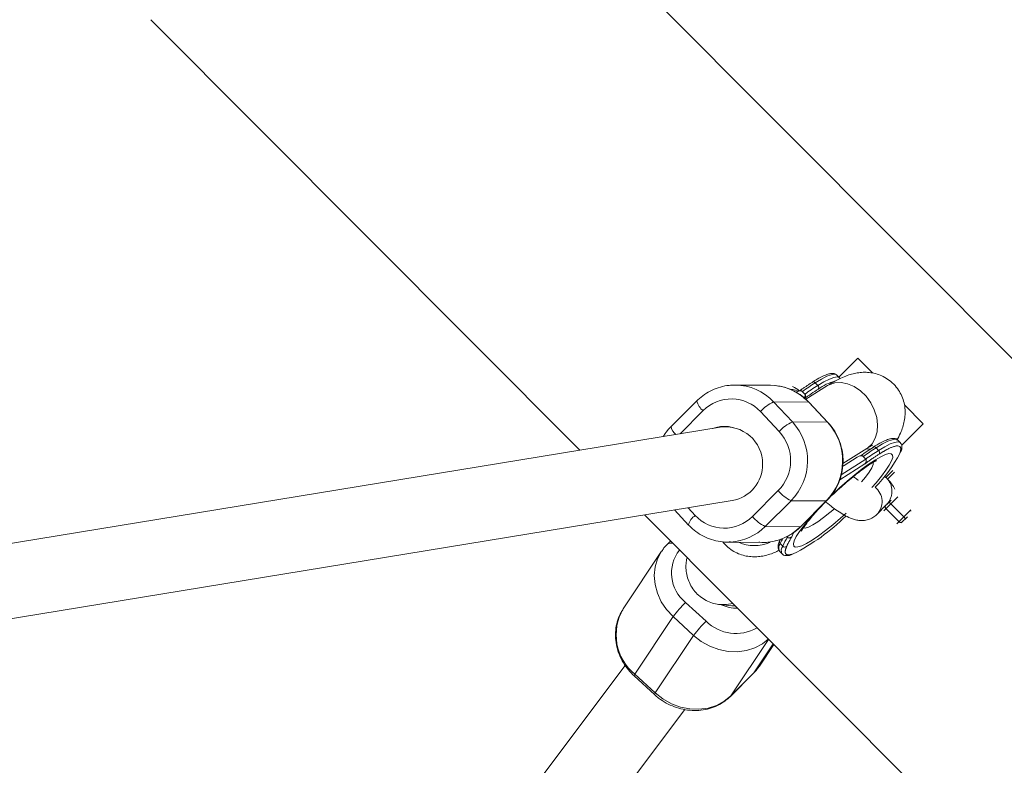
# Paper-space layout '_Oben' of a CAD drawing. Units: millimetres. Extents: x -2226 to 12674, y -8848 to 3226.
# Drawn here: x 2223 to 2435, y -6292 to -6131 of the extents above; entities that cross this region are included whole.
import ezdxf

# ---------------------------------------------------------------- set-up
doc = ezdxf.new("R2010")
doc.units = ezdxf.units.MM

psp = doc.layouts.new('_Oben')

# ---------------------------------------------------------------- linework, layer by layer
at = {"color": 7, "linetype": 'Continuous', "lineweight": 15}
for p, q in [((2547.26, -6314.41), (2307.97, -6074.52)), ((2251.33, -6131.02), (2343.94, -6223.86)), ((2403.88, -6204.02), (2399.79, -6208.1)), ((2407.05, -6207.2), (2403.88, -6204.02)), ((2399.93, -6208.25), (2399.39, -6207.67)), ((2376.75, -6209.81), (2377.45, -6209.79)), ((2385.03, -6209.86), (2377.45, -6209.79)), ((2386.01, -6209.91), (2385.03, -6209.86)), ((2397.34, -6209.91), (2392.66, -6212.83)), ((2395.24, -6209.88), (2394.7, -6209.31)), ((2399.93, -6208.25), (2399.96, -6208.28)), ((2391.56, -6211.04), (2391.49, -6211.04)), ((2392.46, -6211.77), (2391.91, -6211.19)), ((2369.17, -6213.2), (2363.59, -6218.77)), ((2385.72, -6213.45), (2389.76, -6217.76)), ((2393.3, -6213.51), (2385.72, -6213.45)), ((2397.34, -6217.82), (2393.3, -6213.51)), ((2397.44, -6217.86), (2393.39, -6213.54)), ((2418, -6218.18), (2413.93, -6214.1)), ((2386.94, -6219.84), (2382.89, -6215.53)), ((2389.76, -6217.76), (2397.34, -6217.82)), ((2418, -6218.18), (2413.4, -6222.77)), ((2374.22, -6218.91), (2028.35, -6275.5)), ((2375.92, -6218.73), (2375.18, -6218.72)), ((2413.07, -6222.26), (2412.53, -6221.68)), ((2412.56, -6221.72), (2412.53, -6221.68)), ((2413.07, -6222.26), (2413.1, -6222.3)), ((2400.69, -6226.69), (2405.81, -6223.48)), ((2406.57, -6223.65), (2405.68, -6223.57)), ((2408.38, -6223.89), (2407.84, -6223.32)), ((2403.77, -6225.33), (2400.97, -6227.12)), ((2404.7, -6225.06), (2404.63, -6225.06)), ((2405.6, -6225.78), (2405.05, -6225.2)), ((2405.4, -6226.77), (2405.44, -6226.77)), ((2400.97, -6227.12), (2400.65, -6227.31)), ((2381.15, -6238.13), (2386.73, -6232.57)), ((2028.34, -6291.71), (2376.8, -6234.7)), ((2389.49, -6234.73), (2383.91, -6240.29)), ((2397.06, -6234.79), (2389.49, -6234.73)), ((2391.49, -6240.35), (2397.06, -6234.79)), ((2391.58, -6240.32), (2397.16, -6234.76)), ((2412.5, -6233.91), (2409.48, -6236.93)), ((2410.18, -6235.52), (2411.05, -6234.65)), ((2411, -6235.41), (2413.83, -6238.24)), ((2364.32, -6236.74), (2367.36, -6239.98)), ((2407.98, -6237.72), (2410.04, -6235.66)), ((2412.78, -6239.28), (2409.96, -6236.45)), ((2412.3, -6239.76), (2415.22, -6236.85)), ((2357.85, -6237.8), (2490.63, -6370.9)), ((2414.58, -6238.19), (2413.25, -6239.52)), ((2383.91, -6240.29), (2391.49, -6240.35)), ((2363.47, -6243.44), (2362.8, -6244.1)), ((2376.42, -6243.65), (2375.72, -6243.67)), ((2375.72, -6243.67), (2383.3, -6243.73)), ((2387.69, -6244.53), (2387.15, -6243.96)), ((2388.7, -6242.63), (2388.56, -6242.48)), ((2389.05, -6242.78), (2389.06, -6242.78)), ((2389.63, -6242.5), (2389.67, -6242.5)), ((2361.55, -6245.63), (2353.28, -6258.05)), ((2386.97, -6245.59), (2387, -6245.63)), ((2387, -6245.63), (2387.54, -6246.2)), ((2387.54, -6246.2), (2387.51, -6246.17)), ((2366.73, -6256.68), (2371.14, -6260.71)), ((2374.17, -6257.14), (2376.74, -6257.39)), ((2364.06, -6259.74), (2355.78, -6272.16)), ((2368.46, -6263.78), (2364.06, -6259.74)), ((2360.19, -6276.2), (2368.46, -6263.78)), ((2382.64, -6270.42), (2385.74, -6265.76)), ((2353.7, -6270.24), (2324.3, -6309.38)), ((2355.63, -6272.51), (2360.04, -6276.55)), ((2355.78, -6272.16), (2360.19, -6276.2)), ((2376.4, -6276.92), (2381.39, -6271.94)), ((2376.49, -6276.81), (2381.48, -6271.84)), ((2376.49, -6276.81), (2376.4, -6276.92)), ((2336.97, -6319.16), (2366.55, -6279.77))]:
    psp.add_line(p, q, dxfattribs=at)
at = {"color": 8, "linetype": 'Continuous', "lineweight": 15}
for p, q in [((2393.39, -6213.54), (2393.3, -6213.51)), ((2370.55, -6215.32), (2365.53, -6220.33)), ((2397.44, -6217.86), (2397.34, -6217.82)), ((2405.4, -6226.77), (2399.99, -6230.21)), ((2400.31, -6229.14), (2405.6, -6225.78)), ((2411.45, -6228.25), (2409.95, -6229.74)), ((2410.31, -6230.1), (2411.81, -6228.6)), ((2409.66, -6229.46), (2409.95, -6229.74)), ((2397.16, -6234.76), (2397.06, -6234.79)), ((2367.25, -6236.26), (2368.81, -6237.92)), ((2415.22, -6236.85), (2415.33, -6236.74)), ((2390.01, -6241.63), (2389.63, -6242.5)), ((2391.58, -6240.32), (2391.49, -6240.35)), ((2388.7, -6242.63), (2388.84, -6242.32)), ((2376.74, -6257.39), (2377.42, -6257.42)), ((2384.61, -6264.63), (2376.49, -6276.81)), ((2381.48, -6271.84), (2385.61, -6265.63)), ((2381.48, -6271.84), (2381.39, -6271.94))]:
    psp.add_line(p, q, dxfattribs=at)
at = {"color": 8, "linetype": 'Continuous', "lineweight": 15, "flags": 128}
for points in [[(2399.39, -6207.67), (2399.33, -6207.62), (2398.86, -6207.47), (2398.15, -6207.58), (2397.21, -6207.92), (2396.05, -6208.5), (2394.7, -6209.31)], [(2395.24, -6209.88), (2396.59, -6209.08), (2397.75, -6208.5), (2398.69, -6208.15), (2399.4, -6208.05), (2399.87, -6208.19), (2399.93, -6208.25)], [(2406.97, -6222.45), (2407.66, -6221.28), (2408.06, -6219.9), (2408.16, -6218.38), (2407.96, -6216.77), (2407.45, -6215.16), (2406.67, -6213.62), (2405.66, -6212.23), (2404.45, -6211.04), (2403.1, -6210.12), (2401.69, -6209.51), (2400.27, -6209.23), (2398.91, -6209.3), (2397.68, -6209.72), (2397.34, -6209.91)], [(2405.81, -6223.48), (2406.03, -6223.34), (2406.97, -6222.45)], [(2412.53, -6221.68), (2412.47, -6221.63), (2412.01, -6221.49), (2411.29, -6221.59), (2410.35, -6221.93), (2409.19, -6222.51), (2407.84, -6223.32)], [(2408.38, -6223.89), (2409.73, -6223.09), (2410.89, -6222.51), (2411.83, -6222.16), (2412.54, -6222.06), (2413.01, -6222.21), (2413.07, -6222.26)], [(2398.3, -6233.52), (2399.95, -6231.98), (2401.61, -6230.51), (2403.25, -6229.13), (2404.84, -6227.89), (2406.32, -6226.81), (2407.67, -6225.93), (2408.85, -6225.25), (2409.83, -6224.8), (2410.59, -6224.58), (2411.12, -6224.61), (2411.39, -6224.89), (2411.41, -6225.39), (2411.17, -6226.13), (2410.68, -6227.06), (2409.94, -6228.18), (2408.99, -6229.46), (2407.83, -6230.86), (2406.9, -6231.92)], [(2412.49, -6222.91), (2412.98, -6223.05), (2413.19, -6223.44), (2413.12, -6224.09), (2412.97, -6224.52)], [(2404.71, -6230.68), (2405.57, -6229.63), (2406.35, -6228.56), (2406.89, -6227.66), (2407.18, -6226.96), (2407.2, -6226.5), (2407.18, -6226.45)], [(2401.36, -6237.45), (2400.16, -6238.51), (2398.51, -6239.91), (2396.91, -6241.18), (2395.4, -6242.3), (2394.02, -6243.23), (2392.81, -6243.95), (2391.78, -6244.45), (2390.97, -6244.72), (2390.39, -6244.74), (2390.06, -6244.52), (2389.99, -6244.06), (2390.18, -6243.37), (2390.62, -6242.48), (2391.3, -6241.39), (2392.22, -6240.14), (2393.33, -6238.77), (2394.63, -6237.29), (2394.64, -6237.28)], [(2392.09, -6240.59), (2392.11, -6240.6), (2392.55, -6240.64), (2393.24, -6240.42), (2394.15, -6239.96), (2395.25, -6239.27), (2396.5, -6238.38), (2397.86, -6237.31), (2398.87, -6236.47)], [(2364.06, -6259.74), (2362.64, -6258.23), (2361.49, -6256.53), (2360.65, -6254.71), (2360.14, -6252.81), (2359.97, -6250.89), (2360.16, -6249.02), (2360.69, -6247.25), (2361.55, -6245.63), (2361.57, -6245.6)], [(2389.94, -6246.2), (2389.68, -6246.29), (2388.93, -6246.41)], [(2374.13, -6257.13), (2375.52, -6257.15), (2376.92, -6256.92)], [(2384.57, -6264.59), (2383.33, -6265.57), (2381.67, -6266.46), (2379.84, -6267.04), (2377.89, -6267.3), (2375.88, -6267.23), (2373.88, -6266.82), (2371.93, -6266.09), (2370.11, -6265.07), (2368.46, -6263.78)], [(2381.48, -6271.84), (2382.64, -6270.42), (2382.64, -6270.42)]]:
    psp.add_lwpolyline(points, dxfattribs=at)
at = {"color": 7, "linetype": 'Continuous', "lineweight": 15, "flags": 128}
for points in [[(2394.7, -6209.31), (2394.62, -6209.23), (2394.53, -6209.17), (2394.43, -6209.13), (2394.33, -6209.1), (2394.24, -6209.1), (2394.16, -6209.13), (2394.08, -6209.17), (2394.02, -6209.23)], [(2407.16, -6223.24), (2407.22, -6223.18), (2407.3, -6223.14), (2407.39, -6223.12), (2407.48, -6223.12), (2407.57, -6223.14), (2407.67, -6223.18), (2407.76, -6223.24), (2407.84, -6223.32)], [(2410.53, -6235.17), (2410.56, -6235.15), (2410.6, -6235.15), (2410.66, -6235.16), (2410.72, -6235.19), (2410.79, -6235.23), (2410.86, -6235.28), (2410.93, -6235.34), (2411, -6235.41)], [(2409.83, -6235.87), (2409.8, -6235.92), (2409.77, -6235.98), (2409.77, -6236.05), (2409.78, -6236.13), (2409.8, -6236.21), (2409.84, -6236.3), (2409.89, -6236.37), (2409.96, -6236.45)], [(2412.78, -6239.28), (2412.86, -6239.34), (2412.94, -6239.4), (2413.02, -6239.44), (2413.1, -6239.46), (2413.18, -6239.47), (2413.25, -6239.47), (2413.31, -6239.44), (2413.36, -6239.41)], [(2413.83, -6238.24), (2413.89, -6238.31), (2413.95, -6238.38), (2414, -6238.45), (2414.04, -6238.52), (2414.07, -6238.58), (2414.08, -6238.64), (2414.08, -6238.68), (2414.06, -6238.71)], [(2360.19, -6276.2), (2361.84, -6277.49), (2363.66, -6278.51), (2365.6, -6279.24), (2367.61, -6279.64), (2369.62, -6279.72), (2371.57, -6279.46), (2373.4, -6278.88), (2375.06, -6277.99), (2376.49, -6276.81)]]:
    psp.add_lwpolyline(points, dxfattribs=at)
at = {"color": 7, "linetype": 'Continuous', "lineweight": 15}
for centre, radius, start, end in [((2724.26, -3898.48), 4950, 110.19622, 270.0443), ((2429.04, -6263.03), 63.76, 122.5829, 125.6073), ((2429.57, -6263.6), 63.76, 122.5829, 125.6073), ((2394.81, -6210.35), 0.64, 330.7452, 47.6814), ((2429.85, -6264.56), 63.98, 122.6102, 125.9428), ((2376.62, -6221.34), 8.55, 42.8355, 135.2273), ((2388.81, -6220.6), 7.79, 113.3581, 139.3819), ((2392.85, -6224.91), 7.79, 113.3581, 139.3819), ((2380.79, -6226.1), 12.25, 315.2197, 42.9038), ((2388.37, -6226.16), 12.25, 315.2209, 42.9026), ((2375.12, -6226.26), 7.54, 74.402, 110.3001), ((2375.39, -6226.76), 7.94, 359.717, 98.4773), ((2380.2, -6226.1), 9.19, 315.2358, 42.8877), ((2440.22, -6275), 61.41, 122.5629, 125.5655), ((2442.18, -6277.04), 63.76, 122.5829, 125.6073), ((2442.72, -6277.61), 63.76, 122.5829, 125.6073), ((2386.92, -6210.97), 29.36, 314.7847, 332.5051), ((2407.95, -6224.37), 0.64, 330.7452, 47.6814), ((2375.48, -6226.96), 7.85, 279.705, 1.1304), ((2392.68, -6227.81), 7.62, 218.5965, 245.172), ((2375.08, -6232.11), 8.55, 222.8355, 315.2273), ((2387.11, -6233.38), 7.62, 218.5965, 245.172), ((2369.61, -6205.86), 45.18, 296.7505, 314.5613), ((2387.5, -6243.57), 0.509, 129.0622, 156.2645), ((2402.86, -6251.37), 16.64, 148.3141, 155.7294), ((2388.15, -6244.11), 0.623, 222.3017, 307.0539), ((2384.83, -6275.14), 25.86, 134.4406, 143.4618), ((2389.24, -6279.18), 25.86, 134.4406, 143.4618)]:
    psp.add_arc(centre, radius, start, end, dxfattribs=at)
at = {"color": 8, "linetype": 'Continuous', "lineweight": 15}
for centre, radius, start, end in [((2377.32, -6221.26), 11.47, 42.9391, 89.3743), ((2384.9, -6221.32), 11.47, 42.9295, 84.4661), ((2401.82, -6219.47), 10.91, 105.1809, 126.2432), ((2386.5, -6216.63), 7.32, 49.5428, 63.055), ((2372.46, -6212.56), 3.36, 191.0343, 235.334), ((2366.38, -6218.27), 2.84, 190.1488, 231.3294), ((2404.55, -6236.03), 8.27, 27.4157, 45.8929), ((2405.14, -6234.93), 3.98, 315.1702, 51.6938), ((2414.28, -6237.8), 1.33, 35.5403, 45.1752), ((2370.64, -6240.76), 3.38, 122.8309, 166.6672), ((2375.78, -6232.21), 11.46, 273.1786, 315.1606), ((2383.36, -6232.27), 11.46, 269.6913, 315.1463), ((2363.52, -6245.07), 1.21, 66.21, 126.3291), ((2381.61, -6236.08), 8.35, 245.632, 293.4039), ((2388.49, -6244.93), 1.65, 143.7791, 203.4167), ((2387.54, -6243.57), 0.548, 157.5942, 224.7009), ((2399.98, -6249.65), 14.03, 151.1908, 156.0704), ((2371.79, -6250.35), 8.1, 142.0706, 231.3148), ((2389.02, -6245.51), 1.65, 143.7685, 203.4555), ((2362.77, -6263.64), 11.02, 149.4976, 230.63), ((2378.01, -6249.36), 8.58, 245.3797, 269.5515), ((2377.58, -6254.2), 9.16, 225.3115, 299.8264), ((2356.07, -6272.5), 0.441, 130.2953, 181.3595), ((2360.48, -6276.54), 0.442, 130.3419, 181.2778)]:
    psp.add_arc(centre, radius, start, end, dxfattribs=at)
at = {"color": 7, "linetype": 'Continuous', "lineweight": 15}
for points, knots in [([(2399.42, -6207.76), (2399.38, -6207.7), (2399.24, -6207.47), (2398.77, -6207.3), (2398.17, -6207.27), (2397.4, -6207.44), (2396.4, -6207.84), (2395.27, -6208.43), (2394.46, -6208.93), (2394.1, -6209.15)], [0, 0, 0, 0, 0.0483575, 0.1762062, 0.3077461, 0.4739142, 0.6685315, 0.8560202, 1, 1, 1, 1]), ([(2412.28, -6221.69), (2412.36, -6221.56), (2412.74, -6220.95), (2413.2, -6219.94), (2413.7, -6218.59), (2414, -6217.26), (2414.13, -6215.85), (2414.04, -6214.39), (2413.7, -6212.92), (2413.09, -6211.51), (2412.2, -6210.18), (2411.07, -6209.03), (2409.76, -6208.13), (2408.39, -6207.51), (2407.01, -6207.16), (2405.66, -6207.02), (2404.37, -6207.07), (2403.12, -6207.28), (2401.86, -6207.64), (2400.47, -6208.18), (2398.98, -6208.92), (2397.88, -6209.59), (2397.34, -6209.91)], [0, 0, 0, 0, 0.019058, 0.087198, 0.139915, 0.188891, 0.235986, 0.282534, 0.329039, 0.375644, 0.422369, 0.472841, 0.520482, 0.565886, 0.609832, 0.653069, 0.696539, 0.741734, 0.791294, 0.850007, 0.926757, 1, 1, 1, 1]), ([(2376.74, -6209.85), (2376.53, -6209.85), (2375.69, -6209.85), (2374.23, -6210.19), (2372.44, -6210.84), (2370.8, -6211.78), (2369.75, -6212.63), (2369.24, -6213.13), (2369.17, -6213.2)], [0, 0, 0, 0, 0.074208, 0.299351, 0.52445, 0.749634, 0.963866, 1, 1, 1, 1]), ([(2393.39, -6213.54), (2393.12, -6213.27), (2392.39, -6212.54), (2391.04, -6211.55), (2389.33, -6210.68), (2387.64, -6210.11), (2386.51, -6209.99), (2386.02, -6209.93)], [0, 0, 0, 0, 0.138002, 0.366591, 0.5951, 0.823249, 1, 1, 1, 1]), ([(2394.02, -6209.23), (2393.85, -6209.34), (2393.51, -6209.55), (2392.99, -6209.9), (2392.46, -6210.26), (2391.99, -6210.58), (2391.61, -6210.85), (2391.41, -6210.99), (2391.32, -6211.06)], [0, 0, 0, 0, 0.19735, 0.394694, 0.592032, 0.789363, 0.897876, 1, 1, 1, 1]), ([(2389.44, -6210.79), (2389.59, -6210.78), (2390.15, -6210.74), (2390.67, -6210.97), (2391.06, -6211.15)], [0, 0, 0, 0, 0.262993, 1, 1, 1, 1]), ([(2391.91, -6211.19), (2391.86, -6211.13), (2391.79, -6211.1), (2391.66, -6211.06), (2391.6, -6211.05), (2391.41, -6211.04), (2391.3, -6211.06), (2390.98, -6211.13), (2390.8, -6211.21), (2390.63, -6211.32)], [0, 0, 0, 0, 0.125, 0.125, 0.25, 0.25, 0.5, 0.5, 1, 1, 1, 1]), ([(2391.91, -6211.19), (2391.88, -6211.16), (2391.82, -6211.11), (2391.7, -6211.06), (2391.61, -6211.04), (2391.56, -6211.05), (2391.56, -6211.05)], [0, 0, 0, 0, 0.293658, 0.623797, 0.982198, 1, 1, 1, 1]), ([(2392.24, -6212.5), (2392.32, -6212.44), (2392.45, -6212.33), (2392.53, -6212.14), (2392.55, -6211.98), (2392.53, -6211.88), (2392.49, -6211.81), (2392.47, -6211.78), (2392.46, -6211.77)], [0, 0, 0, 0, 0.359824, 0.64486, 0.785684, 0.896736, 0.971516, 1, 1, 1, 1]), ([(2392.29, -6212.76), (2392.36, -6212.7), (2392.41, -6212.62), (2392.51, -6212.47), (2392.54, -6212.38), (2392.59, -6212.2), (2392.59, -6212.1), (2392.56, -6211.92), (2392.52, -6211.84), (2392.46, -6211.77)], [0, 0, 0, 0, 0.25, 0.25, 0.5, 0.5, 0.75, 0.75, 0.9938263, 0.9938263, 0.9938263, 0.9938263]), ([(2397.16, -6234.76), (2397.43, -6234.48), (2398.14, -6233.73), (2399.09, -6232.34), (2399.93, -6230.58), (2400.49, -6228.71), (2400.74, -6226.77), (2400.68, -6224.81), (2400.31, -6222.89), (2399.64, -6221.05), (2398.7, -6219.33), (2397.86, -6218.35), (2397.44, -6217.86)], [0, 0, 0, 0, 0.062669, 0.166378, 0.270247, 0.374268, 0.478424, 0.582684, 0.687007, 0.791342, 0.895642, 1, 1, 1, 1]), ([(2363.59, -6218.77), (2363.32, -6219.05), (2362.69, -6219.71), (2362.19, -6220.48), (2361.91, -6220.92)], [0, 0, 0, 0, 0.424987, 1, 1, 1, 1]), ([(2405.81, -6223.48), (2405.97, -6223.39), (2406.36, -6223.15), (2406.79, -6222.91), (2407.05, -6222.79), (2407.03, -6222.8), (2407.02, -6222.8)], [0, 0, 0, 0, 0.237268, 0.570551, 0.867881, 1, 1, 1, 1]), ([(2412.53, -6221.72), (2412.5, -6221.68), (2412.37, -6221.47), (2411.91, -6221.31), (2411.31, -6221.28), (2410.54, -6221.45), (2409.54, -6221.85), (2408.42, -6222.44), (2407.6, -6222.95), (2407.25, -6223.17)], [0, 0, 0, 0, 0.0345407, 0.1642456, 0.2976954, 0.466276, 0.663719, 0.8539297, 1, 1, 1, 1]), ([(2413.1, -6224.32), (2413.14, -6224.23), (2413.34, -6223.81), (2413.41, -6223.29), (2413.38, -6222.69), (2413.18, -6222.45), (2413.11, -6222.36)], [0, 0, 0, 0, 0.112627, 0.542193, 0.837553, 1, 1, 1, 1]), ([(2405.44, -6226.77), (2405.54, -6226.7), (2405.76, -6226.54), (2406.08, -6226.31), (2406.4, -6226.09), (2406.71, -6225.87), (2407.02, -6225.66), (2407.33, -6225.45), (2407.63, -6225.25), (2407.93, -6225.05), (2408.22, -6224.86), (2408.41, -6224.74), (2408.51, -6224.68)], [0, 0, 0, 0, 0.100001, 0.200003, 0.300004, 0.400005, 0.500006, 0.600006, 0.700006, 0.800005, 0.900003, 1, 1, 1, 1]), ([(2408.51, -6224.68), (2408.58, -6224.63), (2408.73, -6224.54), (2408.95, -6224.41), (2409.16, -6224.28), (2409.37, -6224.15), (2409.57, -6224.04), (2409.77, -6223.93), (2409.96, -6223.82), (2410.24, -6223.67), (2410.56, -6223.51), (2410.9, -6223.35), (2411.2, -6223.23), (2411.49, -6223.11), (2411.78, -6223.02), (2412.05, -6222.96), (2412.29, -6222.92), (2412.42, -6222.91), (2412.49, -6222.91)], [0, 0, 0, 0, 0.040812, 0.081623, 0.122433, 0.163243, 0.204051, 0.24486, 0.285667, 0.325023, 0.428321, 0.500006, 0.571695, 0.657357, 0.743019, 0.828681, 0.914341, 1, 1, 1, 1]), ([(2398.46, -6233.49), (2398.58, -6233.38), (2399.17, -6232.81), (2400.27, -6231.8), (2401.74, -6230.51), (2403.16, -6229.33), (2404.49, -6228.29), (2405.69, -6227.43), (2406.65, -6226.79), (2407.36, -6226.37), (2407.76, -6226.16), (2407.95, -6226.08), (2407.91, -6226.1), (2407.9, -6226.1)], [0, 0, 0, 0, 0.029451, 0.150309, 0.271104, 0.391146, 0.509735, 0.625916, 0.738299, 0.832159, 0.916334, 0.990288, 1, 1, 1, 1]), ([(2405.05, -6225.2), (2405, -6225.15), (2404.93, -6225.11), (2404.8, -6225.07), (2404.74, -6225.06), (2404.56, -6225.05), (2404.44, -6225.07), (2404.12, -6225.14), (2403.94, -6225.23), (2403.77, -6225.33)], [0, 0, 0, 0, 0.125, 0.125, 0.25, 0.25, 0.5, 0.5, 1, 1, 1, 1]), ([(2405.05, -6225.2), (2405.02, -6225.17), (2404.96, -6225.12), (2404.84, -6225.07), (2404.75, -6225.05), (2404.7, -6225.06), (2404.7, -6225.06)], [0, 0, 0, 0, 0.293763, 0.624028, 0.982586, 1, 1, 1, 1]), ([(2405.6, -6225.78), (2405.62, -6225.8), (2405.64, -6225.84), (2405.68, -6225.9), (2405.7, -6225.96), (2405.72, -6226.05), (2405.72, -6226.17), (2405.69, -6226.35), (2405.61, -6226.52), (2405.51, -6226.65), (2405.45, -6226.72), (2405.42, -6226.75), (2405.4, -6226.77)], [0, 0, 0, 0, 0.060126, 0.121845, 0.185382, 0.25078, 0.36845, 0.50104, 0.749704, 0.874817, 0.927207, 1, 1, 1, 1]), ([(2405.44, -6226.77), (2405.5, -6226.71), (2405.56, -6226.64), (2405.65, -6226.48), (2405.69, -6226.39), (2405.73, -6226.21), (2405.73, -6226.12), (2405.7, -6225.94), (2405.66, -6225.85), (2405.6, -6225.78)], [0, 0, 0, 0, 0.25, 0.25, 0.5, 0.5, 0.75, 0.75, 0.9938301, 0.9938301, 0.9938301, 0.9938301]), ([(2404.05, -6230.34), (2403.77, -6230.16), (2403.43, -6229.92), (2403.02, -6229.6), (2402.93, -6229.53)], [0, 0, 0, 0, 0.795334, 1, 1, 1, 1]), ([(2409.95, -6229.74), (2409.88, -6229.67), (2409.77, -6229.58), (2409.64, -6229.51), (2409.6, -6229.49)], [0, 0, 0, 0, 0.68388, 1, 1, 1, 1]), ([(2410.04, -6235.66), (2410.21, -6235.49), (2410.38, -6235.29), (2410.66, -6234.86), (2410.79, -6234.64), (2410.99, -6234.17), (2411.07, -6233.92), (2411.19, -6233.43), (2411.23, -6233.17), (2411.26, -6232.66), (2411.25, -6232.41), (2411.18, -6231.91), (2411.13, -6231.66), (2410.97, -6231.18), (2410.87, -6230.95), (2410.62, -6230.5), (2410.47, -6230.29), (2410.31, -6230.1)], [0, 0, 0, 0, 0.125, 0.125, 0.25, 0.25, 0.375, 0.375, 0.5, 0.5, 0.625, 0.625, 0.75, 0.75, 0.875, 0.875, 1, 1, 1, 1]), ([(2398.42, -6233.44), (2398.42, -6233.48), (2398.42, -6233.54), (2398.34, -6233.53), (2398.3, -6233.52)], [0, 0, 0, 0, 0.4778502, 1, 1, 1, 1]), ([(2396.92, -6234.99), (2396.96, -6235.02), (2397.49, -6235.47), (2398.48, -6236.21), (2399.88, -6237.2), (2401.27, -6238.04), (2402.48, -6238.6), (2403.61, -6238.93), (2404.58, -6239.05), (2405.61, -6238.99), (2406.65, -6238.68), (2407.44, -6238.21), (2407.85, -6237.84), (2407.98, -6237.72)], [0, 0, 0, 0, 0.008112, 0.13837, 0.27196, 0.412301, 0.569041, 0.658604, 0.738457, 0.814647, 0.889688, 0.964359, 1, 1, 1, 1]), ([(2410.41, -6235.29), (2410.3, -6235.4), (2410.19, -6235.51), (2410.04, -6235.66), (2410.04, -6235.66)], [0, 0, 0, 0, 0.9923837, 1, 1, 1, 1]), ([(2391.7, -6241.3), (2391.71, -6241.28), (2391.73, -6241.24), (2391.93, -6240.89), (2392.29, -6240.34), (2392.87, -6239.56), (2393.65, -6238.58), (2394.64, -6237.43), (2395.55, -6236.43), (2396.14, -6235.82), (2396.3, -6235.65)], [0, 0, 0, 0, 0.0926808, 0.2015887, 0.3255726, 0.4637917, 0.6135718, 0.7717244, 0.9354798, 1, 1, 1, 1]), ([(2367.36, -6239.98), (2367.63, -6240.26), (2368.36, -6240.99), (2369.71, -6241.98), (2371.43, -6242.86), (2373.26, -6243.43), (2374.94, -6243.7), (2376.01, -6243.64), (2376.43, -6243.62)], [0, 0, 0, 0, 0.114649, 0.304556, 0.494397, 0.683938, 0.87321, 1, 1, 1, 1]), ([(2382.53, -6243.68), (2382.6, -6243.69), (2383.29, -6243.8), (2384.64, -6243.7), (2386.52, -6243.36), (2388.31, -6242.68), (2389.95, -6241.74), (2391, -6240.89), (2391.51, -6240.39), (2391.58, -6240.32)], [0, 0, 0, 0, 0.020932, 0.212551, 0.404051, 0.595513, 0.787046, 0.969265, 1, 1, 1, 1]), ([(2374.76, -6243.59), (2375, -6243.9), (2375.59, -6244.62), (2376.75, -6245.49), (2378.1, -6246.2), (2379.48, -6246.63), (2380.84, -6246.83), (2382.15, -6246.84), (2383.42, -6246.68), (2384.66, -6246.37), (2385.82, -6245.96), (2386.56, -6245.61), (2386.9, -6245.44)], [0, 0, 0, 0, 0.077355, 0.183946, 0.285042, 0.382415, 0.477688, 0.572729, 0.670313, 0.775258, 0.896231, 1, 1, 1, 1]), ([(2387.04, -6243.36), (2386.97, -6243.52), (2386.77, -6244.01), (2386.66, -6244.61), (2386.69, -6245.21), (2386.89, -6245.45), (2386.96, -6245.53)], [0, 0, 0, 0, 0.19443, 0.590726, 0.858459, 1, 1, 1, 1]), ([(2389.67, -6242.5), (2389.62, -6242.58), (2389.53, -6242.74), (2389.39, -6242.96), (2389.26, -6243.19), (2389.13, -6243.41), (2389.02, -6243.62), (2388.91, -6243.83), (2388.8, -6244.03), (2388.7, -6244.23), (2388.61, -6244.42), (2388.56, -6244.55), (2388.53, -6244.61)], [0, 0, 0, 0, 0.100001, 0.200003, 0.300004, 0.400005, 0.500006, 0.600006, 0.700006, 0.800005, 0.900003, 1, 1, 1, 1]), ([(2389.63, -6242.5), (2389.61, -6242.52), (2389.59, -6242.55), (2389.52, -6242.6), (2389.43, -6242.67), (2389.32, -6242.73), (2389.2, -6242.77), (2389.07, -6242.78), (2388.94, -6242.77), (2388.81, -6242.73), (2388.74, -6242.67), (2388.71, -6242.64)], [0, 0, 0, 0, 0.0681075, 0.1251804, 0.2502893, 0.3750553, 0.4996452, 0.6321931, 0.7498989, 0.8784886, 1, 1, 1, 1]), ([(2389.67, -6242.5), (2389.6, -6242.56), (2389.46, -6242.68), (2389.25, -6242.77), (2389.11, -6242.78), (2389.06, -6242.78)], [0, 0, 0, 0, 0.3924523, 0.7863605, 1, 1, 1, 1]), ([(2362.8, -6244.1), (2362.54, -6244.37), (2362.09, -6244.84), (2361.75, -6245.39), (2361.6, -6245.63)], [0, 0, 0, 0, 0.569668, 1, 1, 1, 1]), ([(2387.5, -6246.1), (2387.55, -6246.17), (2387.7, -6246.41), (2388.18, -6246.58), (2388.78, -6246.59), (2389.29, -6246.51), (2389.67, -6246.35), (2389.74, -6246.32)], [0, 0, 0, 0, 0.102577, 0.34849, 0.60285, 0.925239, 1, 1, 1, 1]), ([(2388.53, -6244.61), (2388.51, -6244.66), (2388.47, -6244.75), (2388.42, -6244.89), (2388.37, -6245.02), (2388.33, -6245.14), (2388.3, -6245.26), (2388.27, -6245.37), (2388.25, -6245.48), (2388.23, -6245.63), (2388.22, -6245.79), (2388.24, -6245.95), (2388.28, -6246.08), (2388.35, -6246.2), (2388.45, -6246.29), (2388.58, -6246.36), (2388.74, -6246.41), (2388.87, -6246.41), (2388.93, -6246.41)], [0, 0, 0, 0, 0.040812, 0.081623, 0.122433, 0.163243, 0.204051, 0.24486, 0.285667, 0.325023, 0.428321, 0.500006, 0.571695, 0.657357, 0.743019, 0.828681, 0.914341, 1, 1, 1, 1]), ([(2367.05, -6247.03), (2367.02, -6247.16), (2366.89, -6247.64), (2366.78, -6248.65), (2366.82, -6249.99), (2367.11, -6251.39), (2367.66, -6252.77), (2368.47, -6254.04), (2369.52, -6255.17), (2370.77, -6256.08), (2372.13, -6256.71), (2373.27, -6257.03), (2373.95, -6257.11), (2374.17, -6257.14)], [0, 0, 0, 0, 0.034146, 0.126835, 0.224401, 0.325627, 0.429294, 0.534366, 0.64015, 0.751128, 0.854797, 0.952491, 1, 1, 1, 1]), ([(2353.29, -6258.1), (2353.12, -6258.34), (2352.62, -6259.06), (2352.07, -6260.43), (2351.65, -6262.17), (2351.54, -6263.97), (2351.74, -6265.79), (2352.24, -6267.58), (2353.02, -6269.3), (2354.07, -6270.88), (2354.99, -6271.92), (2355.53, -6272.42), (2355.63, -6272.51)], [0, 0, 0, 0, 0.0561259, 0.1706396, 0.2850185, 0.3996519, 0.5148456, 0.6307717, 0.7474632, 0.8648483, 0.9773395, 1, 1, 1, 1]), ([(2381.39, -6271.94), (2381.65, -6271.68), (2382.12, -6271.19), (2382.47, -6270.62), (2382.63, -6270.36)], [0, 0, 0, 0, 0.550571, 1, 1, 1, 1]), ([(2360.04, -6276.55), (2360.32, -6276.8), (2361.1, -6277.47), (2362.53, -6278.4), (2364.31, -6279.23), (2366.2, -6279.77), (2368.12, -6280.02), (2370.04, -6279.96), (2371.9, -6279.6), (2373.64, -6278.93), (2375.17, -6278.04), (2376.01, -6277.28), (2376.4, -6276.92)], [0, 0, 0, 0, 0.0616242, 0.1675156, 0.2736595, 0.3799356, 0.4862311, 0.5923844, 0.6981853, 0.8034065, 0.9078643, 1, 1, 1, 1])]:
    psp.add_open_spline(points, degree=3, knots=knots, dxfattribs=at)
for points in [[(2405.6, -6225.78), (2405.6, -6225.78), (2405.6, -6225.78), (2405.6, -6225.78)], [(2410.31, -6230.1), (2410.25, -6230.03), (2410.14, -6229.91), (2410.02, -6229.8), (2409.95, -6229.74)], [(2388.71, -6242.64), (2388.71, -6242.64), (2388.7, -6242.63), (2388.7, -6242.63)]]:
    psp.add_open_spline(points, degree=3, dxfattribs=at)

doc.saveas('drawing.dxf')
